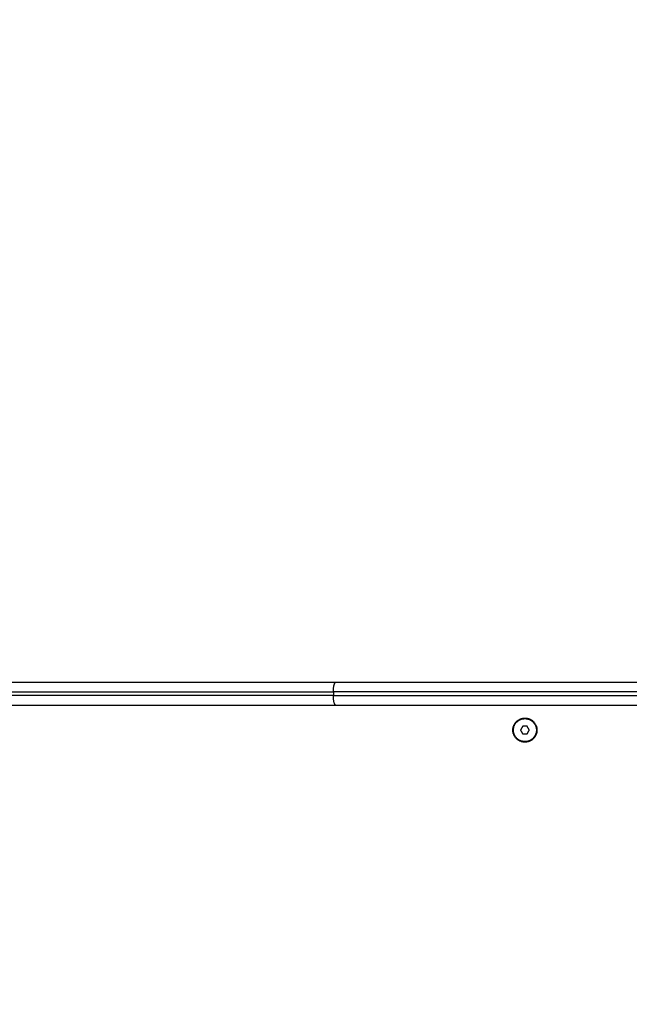
# Model space of a CAD drawing. Units: millimetres. Extents: x -2 to 245, y -2 to 2974.
# Drawn here: x 7 to 7, y 2 to 2 of the extents above; entities that cross this region are included whole.
import ezdxf

# ---------------------------------------------------------------- set-up
doc = ezdxf.new("R2010")
doc.units = ezdxf.units.MM
doc.header["$PDSIZE"] = -1
doc.layers.add('DIASTASEIS', color=253, linetype='Continuous', lineweight=5)
doc.layers.add('Make2D$Visible$Curves', color=7, linetype='Continuous')
doc.styles.get("Standard").update_dxf_attribs({"font": 'ARIALN.TTF'})
doc.dimstyles.get("Standard").update_dxf_attribs({"dimtxt": 0.18, "dimasz": 0.15, "dimexe": 0.1, "dimexo": 0, "dimgap": 0.09, "dimtad": 0, "dimzin": 0, "dimdsep": 46, "dimtxsty": 'Standard', "dimblk": 'OBLIQUE', "dimcen": 0.09, "dimadec": 0, "dimazin": 0, "dimtfac": 1, "dimtofl": 0, "dimtmove": 0, "dimatfit": 3, "dimldrblk": 'OBLIQUE', "dimfxl": 1, "dimtolj": 1, "dimtzin": 0, "dimarcsym": 0})

# ---------------------------------------------------------------- blocks, each defined once
blk = doc.blocks.new('_Oblique')
at = {"color": 0, "linetype": 'ByBlock', "lineweight": -2}
blk.add_line((-0.5, -0.5), (0.5, 0.5), dxfattribs=at)
blk = doc.blocks.new('*D96')
at = {"layer": 'Defpoints', "color": 0}
for p in [(3.17228, 2.92541), (9.32299, 1.80063), (3.17228, -0.41759)]:
    blk.add_point(p, dxfattribs=at)
at = {"layer": 'DIASTASEIS', "color": 0, "lineweight": -2}
for p, q in [((3.17228, 2.92541), (3.17228, -0.51759)), ((9.32299, 1.80063), (9.32299, -0.51759)), ((3.17228, -0.41759), (5.96492, -0.41759)), ((9.32299, -0.41759), (6.53034, -0.41759))]:
    blk.add_line(p, q, dxfattribs=at)
at = {"layer": 'DIASTASEIS', "color": 0, "linetype": 'ByBlock', "lineweight": -2, "xscale": 0.15, "yscale": 0.15, "zscale": 0.15, "rotation": 180}
blk.add_blockref('_Oblique', (3.17228, -0.41759), dxfattribs=at)
at = {"layer": 'DIASTASEIS', "color": 0, "linetype": 'ByBlock', "lineweight": -2, "xscale": 0.15, "yscale": 0.15, "zscale": 0.15}
blk.add_blockref('_Oblique', (9.32299, -0.41759), dxfattribs=at)
at = {"layer": 'DIASTASEIS', "color": 0, "insert": (6.24763, -0.41759), "char_height": 0.18, "attachment_point": 5}
blk.add_mtext('\\A1;6.15', dxfattribs=at)
blk = doc.blocks.new('S299_INF')
at = {"layer": 'Make2D$Visible$Curves'}
for points, weights in [([(7.01286, 2.06492), (7.11409, 2.06492), (7.21532, 2.06492)], [1, 0.969230769231, 1]), ([(7.21409, 2.05992), (7.21409, 2.06492), (7.21532, 2.06492)], [1, 0.707106781187, 1]), ([(7.21532, 2.06492), (7.31409, 2.06492), (7.41286, 2.06492)], [1, 0.969230769231, 1]), ([(7.01409, 2.05992), (7.11409, 2.05992), (7.21409, 2.05992)], [1, 0.969230769231, 1]), ([(7.21409, 2.05792), (7.11409, 2.05792), (7.01409, 2.05792)], [1, 0.969230769231, 1]), ([(7.41409, 2.05992), (7.31409, 2.05992), (7.21409, 2.05992)], [1, 0.969230769231, 1]), ([(7.21409, 2.05792), (7.31409, 2.05792), (7.41409, 2.05792)], [1, 0.969230769231, 1]), ([(7.21532, 2.05292), (7.21409, 2.05292), (7.21409, 2.05792)], [1, 0.707106781187, 1]), ([(7.01286, 2.05292), (7.11409, 2.05292), (7.21532, 2.05292)], [1, 0.969230769231, 1]), ([(7.21532, 2.05292), (7.31409, 2.05292), (7.41286, 2.05292)], [1, 0.969230769231, 1]), ([(7.31695, 2.03431), (7.31561, 2.03362), (7.31409, 2.03362)], [0.874965315935, 0.909550746487, 1])]:
    blk.add_rational_spline(points, weights, degree=2, dxfattribs=at)
for points in [[(7.21409, 2.05992), (7.21409, 2.05892), (7.21409, 2.05792)], [(7.31409, 2.04622), (7.31409, 2.04607), (7.31409, 2.04592)], [(7.31294, 2.04192), (7.31236, 2.04092), (7.31178, 2.03992)], [(7.31178, 2.03992), (7.31236, 2.03892), (7.31294, 2.03792)], [(7.31525, 2.04192), (7.31409, 2.04192), (7.31294, 2.04192)], [(7.31294, 2.03792), (7.31409, 2.03792), (7.31525, 2.03792)], [(7.3164, 2.03992), (7.31583, 2.04092), (7.31525, 2.04192)], [(7.31525, 2.03792), (7.31583, 2.03892), (7.3164, 2.03992)], [(7.31409, 2.03392), (7.31409, 2.03377), (7.31409, 2.03362)]]:
    blk.add_open_spline(points, degree=2, dxfattribs=at)
for points, weights, knots in [([(7.31409, 2.03362), (7.30779, 2.03362), (7.30779, 2.03992), (7.30779, 2.04622), (7.31409, 2.04622)], [1, 0.707106781187, 1, 0.707106781187, 1], [-19.792034, -19.792034, -19.792034, -9.896017, -9.896017, 0, 0, 0]), ([(7.3089, 2.03692), (7.3059, 2.04212), (7.31109, 2.04512), (7.31629, 2.04812), (7.31929, 2.04292)], [1, 0.707106781187, 1, 0.707106781187, 1], [0, 0, 0, 9.424778, 9.424778, 18.849556, 18.849556, 18.849556]), ([(7.31929, 2.04292), (7.32229, 2.03773), (7.31709, 2.03473), (7.3119, 2.03173), (7.3089, 2.03692)], [1, 0.707106781187, 1, 0.707106781187, 1], [0, 0, 0, 9.424778, 9.424778, 18.849556, 18.849556, 18.849556]), ([(7.31409, 2.04622), (7.32039, 2.04622), (7.32039, 2.03992), (7.32039, 2.03606), (7.31695, 2.03431)], [1, 0.707106781187, 1, 0.797556034699, 0.874965315935], [-19.792034, -19.792034, -19.792034, -9.896017, -9.896017, -3.056019, -3.056019, -3.056019])]:
    blk.add_rational_spline(points, weights, degree=2, knots=knots, dxfattribs=at)
blk = doc.blocks.new('*D97')
at = {"layer": 'Defpoints', "color": 0}
for p in [(1.71377, 2.91396), (10.85919, 1.8036), (10.85919, -1.88619)]:
    blk.add_point(p, dxfattribs=at)
at = {"layer": 'DIASTASEIS', "color": 0, "lineweight": -2}
for p, q in [((1.71377, 2.91396), (1.71377, -1.98619)), ((10.85919, 1.8036), (10.85919, -1.98619)), ((1.71377, -1.88619), (6.0042, -1.88619)), ((10.85919, -1.88619), (6.56876, -1.88619))]:
    blk.add_line(p, q, dxfattribs=at)
at = {"layer": 'DIASTASEIS', "color": 0, "linetype": 'ByBlock', "lineweight": -2, "xscale": 0.15, "yscale": 0.15, "zscale": 0.15, "rotation": 180}
blk.add_blockref('_Oblique', (1.71377, -1.88619), dxfattribs=at)
at = {"layer": 'DIASTASEIS', "color": 0, "linetype": 'ByBlock', "lineweight": -2, "xscale": 0.15, "yscale": 0.15, "zscale": 0.15}
blk.add_blockref('_Oblique', (10.85919, -1.88619), dxfattribs=at)
at = {"layer": 'DIASTASEIS', "color": 0, "insert": (6.28648, -1.88619), "char_height": 0.18, "attachment_point": 5}
blk.add_mtext('\\A1;9.15', dxfattribs=at)

msp = doc.modelspace()

# ---------------------------------------------------------------- block references
msp.add_blockref('S299_INF', (0, 0))

# ---------------------------------------------------------------- dimensions: what is measured, and where the dimension line sits
at = {"layer": 'DIASTASEIS'}
for base, p1, p2, picture, middle in [((3.17228, -0.41759), (9.32299, 1.80063), (3.17228, 2.92541), '*D96', (6.24763, -0.41759)), ((10.85919, -1.88619), (1.71377, 2.91396), (10.85919, 1.8036), '*D97', (6.28648, -1.88619))]:
    dim = msp.add_linear_dim(base=base, p1=p1, p2=p2, dimstyle='Standard', override={"dimtxsty": 'Standard', "dimldrblk": 'Oblique'}, dxfattribs=at)
    dim.commit()
    dim.dimension.update_dxf_attribs({"geometry": picture, "text_midpoint": middle})

doc.saveas('drawing.dxf')
